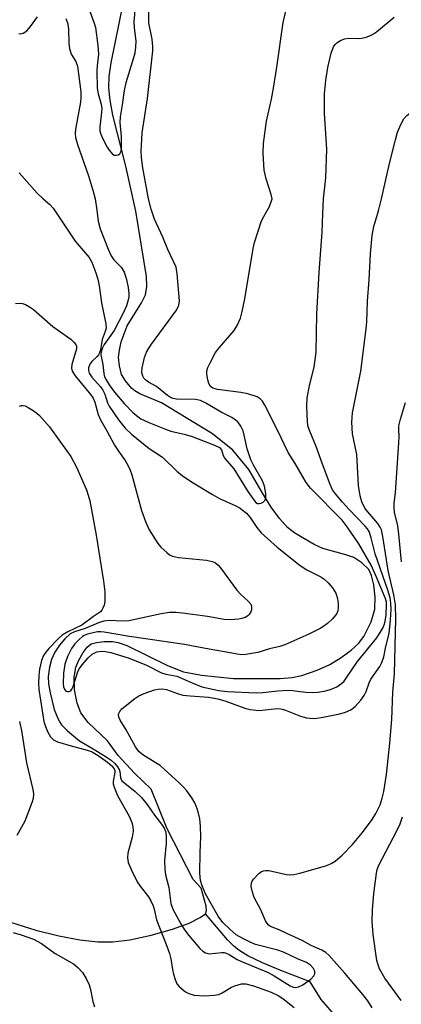
# Model space of a CAD drawing. Units: inches. Extents: x 1297765 to 1303765, y 545448 to 549449.
# Drawn here: x 1302509 to 1302603, y 545802 to 546044 of the extents above; entities that cross this region are included whole.
import ezdxf

# ---------------------------------------------------------------- set-up
doc = ezdxf.new("R2010")
doc.units = ezdxf.units.IN
doc.header["$MEASUREMENT"] = 0
doc.layers.add('HYDRO-Single Line Stream', color=4, linetype='Continuous')
doc.layers.add('Undefined', color=1, linetype='Continuous')

msp = doc.modelspace()

# ---------------------------------------------------------------- linework, layer by layer
at = {"layer": 'HYDRO-Single Line Stream'}
for points in [[(1302555.02, 545824.22), (1302555.32, 545824.99), (1302555.25, 545826.04), (1302554.01, 545830.49), (1302552.03, 545832.64), (1302545.62, 545845.05), (1302541.68, 545854.82), (1302537.56, 545858.79), (1302533.61, 545863.1), (1302530.96, 545866.7), (1302526.24, 545871.23), (1302524.41, 545873.59), (1302523.5, 545875.98), (1302522.85, 545879.29), (1302522.73, 545882.31), (1302523.18, 545884.83), (1302523.92, 545886.55), (1302524.97, 545888.42), (1302525.95, 545889.71), (1302526.97, 545890.53), (1302528.23, 545890.93), (1302530.17, 545891.16), (1302532.18, 545891.13), (1302533.58, 545890.91), (1302535.68, 545890.15), (1302545.73, 545885.26), (1302549.6, 545883.72), (1302554.1, 545882.83), (1302561.92, 545882.02), (1302573.4, 545882.06), (1302576.32, 545882.32), (1302578.7, 545882.82), (1302582.53, 545884.12), (1302585.58, 545885.45), (1302588.42, 545887.22), (1302590.83, 545889.02), (1302592.67, 545890.69), (1302594, 545892.34), (1302595.74, 545895.95), (1302596.63, 545899.08), (1302596.75, 545902.07), (1302596.46, 545905.08), (1302595.86, 545907.4), (1302595.21, 545908.85), (1302593.5, 545910.48), (1302591.48, 545911.78), (1302589.54, 545912.47), (1302583.88, 545913.99), (1302581.74, 545914.96), (1302577.03, 545917.8), (1302575.24, 545919.21), (1302573.21, 545921.42), (1302571.18, 545924.21), (1302568.95, 545927.76), (1302565.7, 545933.41), (1302561.74, 545938.21), (1302556.8, 545942.19), (1302544.26, 545949.82), (1302538.94, 545952.03), (1302537.66, 545952.77), (1302536.84, 545953.47), (1302535.39, 545955.21), (1302534.42, 545956.82), (1302533.87, 545958.91), (1302533.67, 545961.04), (1302533.88, 545962.77), (1302534.35, 545964.79), (1302535.8, 545968.77), (1302539.34, 545974.37), (1302540.28, 545976.38), (1302540.59, 545978.4), (1302540.52, 545980.86), (1302537.93, 545996.98), (1302535.44, 546007.99), (1302532.27, 546020.51), (1302531.58, 546024.27), (1302531.29, 546027.31), (1302531.4, 546030.03), (1302531.87, 546033.43), (1302534.78, 546047.91)], [(1302500.82, 545824.09), (1302513.33, 545820.2), (1302519.03, 545818.78), (1302524.12, 545817.82), (1302528.55, 545817.33), (1302532.29, 545817.3), (1302536.42, 545817.82), (1302541.67, 545818.94), (1302546.92, 545820.42), (1302551.06, 545821.92), (1302553.75, 545823.27), (1302555.02, 545824.22)], [(1302587.3, 545798.67), (1302583.51, 545803.14), (1302580.79, 545807.44), (1302573.59, 545810.23), (1302569.03, 545812.15), (1302565.48, 545813.88), (1302564.14, 545814.66), (1302563.01, 545815.42), (1302561.92, 545816.34), (1302560.48, 545817.83), (1302555.02, 545824.22)]]:
    msp.add_lwpolyline(points, dxfattribs=at)
at = {"layer": 'Undefined'}
for points, elevation in [([(1302526.2, 546047.15), (1302527.65, 546043.19), (1302527.97, 546042.08), (1302528.6, 546037.72), (1302528.72, 546035.52), (1302528.4, 546032.66), (1302528.33, 546031.44), (1302528.44, 546027.23), (1302528.63, 546025.78), (1302529.42, 546023.25), (1302529.53, 546022.15), (1302529.44, 546020.47), (1302529.08, 546017.69), (1302529.11, 546016.65), (1302529.32, 546015.89), (1302529.67, 546015.09), (1302530.9, 546012.69), (1302531.35, 546011.96), (1302532.19, 546010.98), (1302532.58, 546010.75), (1302533.06, 546010.71), (1302533.54, 546010.82), (1302533.96, 546011.07), (1302534.11, 546011.24), (1302534.3, 546011.68), (1302534.38, 546012.5), (1302534.43, 546015.31), (1302534.07, 546018.74), (1302534.14, 546020.1), (1302534.68, 546023.07), (1302535.16, 546026.63), (1302535.53, 546028.61), (1302537.44, 546034.73), (1302537.73, 546035.87), (1302537.94, 546037.25), (1302537.98, 546038.78), (1302537.62, 546042.07), (1302537.55, 546043.52), (1302537.85, 546047.2)], 366), ([(1302541.06, 546000), (1302539.64, 546007.64), (1302539.3, 546010.15), (1302539.25, 546011.58), (1302539.45, 546016.19), (1302540.75, 546024.64), (1302542.07, 546036.33), (1302542.07, 546037.47), (1302541.91, 546039.2), (1302541.13, 546043.25), (1302541.1, 546046.58)], 368), ([(1302571.4, 546000), (1302571.18, 546001.01), (1302569.96, 546004.86), (1302569.48, 546007.01), (1302569.26, 546011.18), (1302569.29, 546013.56), (1302570.03, 546019.07), (1302571.3, 546024.52), (1302571.8, 546027.23), (1302572.6, 546032.38), (1302574.1, 546043.3), (1302575.01, 546047.22)], 370), ([(1302509.14, 546040.67), (1302509.53, 546040.56), (1302510.21, 546040.73), (1302511.1, 546041.32), (1302512.05, 546042.37), (1302513.77, 546044.76)], 368), ([(1302520.69, 546044.28), (1302521.09, 546043.25), (1302521.37, 546041.87), (1302521.48, 546038.06), (1302521.62, 546036.93), (1302522.02, 546035.58), (1302523.14, 546033.72), (1302523.57, 546032.62), (1302524.37, 546026.25), (1302524.41, 546024.86), (1302524.34, 546023.77), (1302523.12, 546017.13), (1302523.01, 546016.06), (1302523.08, 546015.03), (1302523.56, 546013.35), (1302526.26, 546005.65), (1302527.36, 546002.14), (1302527.93, 546000)], 368), ([(1302584.07, 546000), (1302584.65, 546005.17), (1302584.88, 546012.22), (1302584.33, 546020.98), (1302584.27, 546024.12), (1302584.32, 546025.78), (1302584.64, 546029.09), (1302585.11, 546032.25), (1302585.97, 546035.83), (1302586.48, 546037.33), (1302586.9, 546037.96), (1302587.29, 546038.32), (1302588.22, 546038.9), (1302589.23, 546039.35), (1302590.25, 546039.52), (1302592.64, 546039.39), (1302593.5, 546039.46), (1302594.57, 546039.76), (1302595.62, 546040.16), (1302596.37, 546040.54), (1302597.11, 546041.03), (1302601.45, 546044.64)], 372), ([(1302598.34, 546000), (1302600.26, 546008.68), (1302601.71, 546014.45), (1302602.28, 546016.37), (1302603.12, 546018.41), (1302603.79, 546019.61), (1302604.5, 546020.46), (1302607.26, 546022.64), (1302608.21, 546023.65), (1302609, 546024.87), (1302613.14, 546031.95), (1302613.89, 546033.1), (1302614.56, 546033.94), (1302616, 546035.41), (1302617.33, 546036.58), (1302627.8, 546044.12)], 374), ([(1302509.21, 546006.37), (1302513.69, 546001.4), (1302515.16, 546000)], 370), ([(1302508.31, 545974.28), (1302509.47, 545974.35), (1302510.04, 545974.28), (1302510.82, 545973.99), (1302511.81, 545973.42), (1302512.75, 545972.73), (1302517.49, 545968.61), (1302521.94, 545965.47), (1302522.69, 545964.76), (1302523.14, 545964.16), (1302523.31, 545963.75), (1302523.36, 545963.1), (1302522.19, 545959.21), (1302522.09, 545958.38), (1302522.26, 545957.61), (1302523.03, 545956.44), (1302526.87, 545951.75), (1302527.44, 545950.96), (1302527.85, 545949.99), (1302528.68, 545946.92), (1302529.21, 545945.67), (1302530.81, 545942.91), (1302532.65, 545939.38), (1302533.62, 545937.91), (1302535.29, 545935.64), (1302535.98, 545934.46), (1302536.54, 545933.24), (1302536.92, 545932.16), (1302539.34, 545923.35), (1302540.28, 545920.66), (1302541.23, 545918.6), (1302543.32, 545915.22), (1302544.08, 545914.36), (1302545.55, 545912.99), (1302546.22, 545912.47), (1302546.97, 545912.1), (1302548.41, 545911.83), (1302555.29, 545911.15), (1302556.73, 545910.83), (1302557.49, 545910.47), (1302558.12, 545909.95), (1302558.7, 545909.29), (1302562.73, 545903.74), (1302563.76, 545902.66), (1302565.53, 545901.09), (1302566.16, 545900.29), (1302566.35, 545899.65), (1302566.33, 545898.92), (1302566.17, 545898.45), (1302565.77, 545897.81), (1302565.42, 545897.46), (1302564.76, 545897.08), (1302564.01, 545896.83), (1302563.2, 545896.66), (1302561.14, 545896.51), (1302559.67, 545896.52), (1302555.5, 545897.27), (1302549.42, 545898.09), (1302547.72, 545898.26), (1302546.16, 545898.26), (1302544.18, 545897.97), (1302536.22, 545896.23), (1302534.51, 545896.14), (1302531.41, 545896.28), (1302530.06, 545896.16), (1302528.76, 545895.76), (1302525.47, 545894.35), (1302522.82, 545893.53), (1302521.8, 545892.99), (1302520.49, 545891.82), (1302519.13, 545890.26), (1302518.01, 545888.55), (1302517.22, 545886.69), (1302516.73, 545884.87), (1302516.41, 545882.52), (1302516.43, 545880.75), (1302516.86, 545878.51), (1302517.88, 545874.45), (1302518.84, 545872.05), (1302519.24, 545871.29), (1302519.67, 545870.68), (1302521.16, 545869.15), (1302524.1, 545866.74), (1302527.46, 545864.77), (1302530.63, 545862.78), (1302531.82, 545861.95), (1302532.77, 545861.14), (1302533.45, 545860.33), (1302533.84, 545859.66), (1302533.99, 545859.16), (1302534.17, 545857.61), (1302534.5, 545856.91), (1302537.66, 545854.36), (1302539.32, 545852.77), (1302540.69, 545851.06), (1302542.5, 545848.47), (1302544.26, 545846.2), (1302544.89, 545845.26), (1302545.27, 545844.25), (1302545.39, 545842.91), (1302545.35, 545841.53), (1302544.97, 545837.26), (1302545.02, 545835.2), (1302545.22, 545833.75), (1302546.04, 545830.65), (1302546.49, 545826.76), (1302547.05, 545825.3), (1302548.97, 545821.73), (1302549.87, 545820.26), (1302550.91, 545818.86), (1302553.62, 545815.7), (1302554.38, 545814.99), (1302555.02, 545814.6), (1302555.98, 545814.39), (1302559.06, 545814.68), (1302559.63, 545814.66), (1302560.15, 545814.53), (1302560.84, 545814.21), (1302562.84, 545812.98), (1302563.72, 545812.53), (1302570.48, 545809.74), (1302571.96, 545808.92), (1302575.82, 545806.49), (1302576.56, 545806.18), (1302577.11, 545806.11), (1302577.93, 545806.23), (1302578.96, 545806.75), (1302580.91, 545808.12), (1302581.71, 545808.91), (1302581.94, 545809.41), (1302581.92, 545810.08), (1302581.6, 545810.76), (1302580.88, 545811.59), (1302579.89, 545812.23), (1302577.69, 545813.11), (1302574.18, 545814.79), (1302572.79, 545815.24), (1302567.37, 545816.64), (1302565.99, 545817.21), (1302564.19, 545818.09), (1302562.6, 545819.06), (1302561.1, 545820.3), (1302559.27, 545822.09), (1302558.14, 545823.59), (1302555.01, 545829.14), (1302554.21, 545831.05), (1302553.81, 545832.42), (1302553.65, 545834.22), (1302553.74, 545839.23), (1302553.91, 545843.13), (1302553.79, 545845.76), (1302553.63, 545847.53), (1302553.35, 545848.92), (1302552.95, 545850.24), (1302552.41, 545851.44), (1302551.65, 545852.74), (1302550.46, 545854.4), (1302549.71, 545855.28), (1302548.47, 545856.51), (1302545, 545859.7), (1302543.89, 545860.62), (1302542.71, 545861.42), (1302539.61, 545863.29), (1302538.62, 545864.13), (1302537.81, 545865.27), (1302535.56, 545869.46), (1302534.07, 545871.82), (1302533.76, 545872.54), (1302533.67, 545873.25), (1302533.95, 545873.95), (1302534.5, 545874.55), (1302537.68, 545877.11), (1302538.64, 545877.77), (1302540, 545878.35), (1302542.53, 545879.22), (1302543.39, 545879.43), (1302544.4, 545879.51), (1302545.49, 545879.31), (1302548.16, 545878.34), (1302549.49, 545877.98), (1302551.25, 545877.77), (1302555.79, 545877.46), (1302558.09, 545877.06), (1302560.02, 545876.5), (1302564.69, 545874.73), (1302566.06, 545874.39), (1302567.42, 545874.22), (1302568.25, 545874.2), (1302571.89, 545874.62), (1302573.04, 545874.65), (1302573.87, 545874.52), (1302574.69, 545874.28), (1302578.42, 545872.79), (1302579.85, 545872.38), (1302580.72, 545872.27), (1302581.89, 545872.25), (1302583.93, 545872.53), (1302588.03, 545873.38), (1302589.46, 545873.75), (1302590.74, 545874.36), (1302591.86, 545875.19), (1302593.21, 545876.68), (1302594.03, 545877.85), (1302594.53, 545878.88), (1302595.25, 545880.99), (1302595.68, 545881.92), (1302597.88, 545884.96), (1302598.42, 545885.98), (1302598.85, 545887.39), (1302599.28, 545889.52), (1302600.18, 545893.23), (1302600.56, 545896.37), (1302600.69, 545898.97), (1302600.62, 545900.55), (1302600.4, 545901.89), (1302599.89, 545903.8), (1302596.79, 545912.73), (1302595.81, 545916.62), (1302595.28, 545918.18), (1302594.89, 545918.85), (1302594.33, 545919.52), (1302590.27, 545923.67), (1302588.69, 545925.41), (1302586.99, 545927.41), (1302586.26, 545928.46), (1302585.69, 545929.71), (1302583.78, 545934.72), (1302582.23, 545939.06), (1302580.67, 545942.86), (1302580.32, 545943.95), (1302580.11, 545945.07), (1302579.98, 545949.08), (1302580.05, 545951.09), (1302580.59, 545954.03), (1302581.78, 545958.67), (1302582.24, 545962.23), (1302582.39, 545971.72), (1302582.97, 545981.9), (1302583.73, 545991.79), (1302583.86, 545996.41), (1302584.07, 546000)], 372), ([(1302515.16, 546000), (1302516.77, 545998.6), (1302517.64, 545997.67), (1302523.02, 545989.54), (1302526.47, 545985.57), (1302527.1, 545984.38), (1302528.1, 545981.75), (1302528.57, 545980.22), (1302528.92, 545978.6), (1302529.49, 545974.38), (1302530.53, 545969.27), (1302530.59, 545968.15), (1302530.4, 545967.35), (1302529.64, 545965.43), (1302529.2, 545962.89), (1302528.96, 545962.08), (1302528.73, 545961.62), (1302528.38, 545961.18), (1302527.13, 545959.98), (1302526.62, 545959.35), (1302526.27, 545958.46), (1302526.27, 545957.77), (1302526.49, 545957.09), (1302527.08, 545956.15), (1302529.21, 545953.73), (1302529.79, 545952.93), (1302530.28, 545951.93), (1302530.99, 545949.8), (1302531.33, 545949.03), (1302533.64, 545945.66), (1302535.29, 545943.59), (1302536.86, 545942.1), (1302541.18, 545938.6), (1302544.47, 545936.45), (1302548.08, 545932.98), (1302549.65, 545931.75), (1302552.01, 545930.12), (1302556.76, 545927.25), (1302558.48, 545926.32), (1302562.54, 545924.48), (1302563.55, 545923.9), (1302564.48, 545923.22), (1302565.1, 545922.66), (1302566.01, 545921.61), (1302567.66, 545919.19), (1302568.77, 545917.84), (1302572.68, 545914.33), (1302578.29, 545909.79), (1302579.93, 545908.78), (1302583.43, 545907.03), (1302584.12, 545906.54), (1302585.16, 545905.58), (1302586.3, 545904.32), (1302587.06, 545903.04), (1302587.48, 545901.74), (1302587.66, 545900.37), (1302587.65, 545899.51), (1302587.54, 545898.68), (1302587.31, 545898.06), (1302587.01, 545897.6), (1302586.26, 545896.75), (1302585.02, 545895.56), (1302584.14, 545894.88), (1302583.2, 545894.3), (1302580.41, 545892.91), (1302574.56, 545890.29), (1302573.32, 545889.91), (1302570.74, 545889.3), (1302567.9, 545888.43), (1302564.99, 545887.92), (1302563.86, 545887.87), (1302562.86, 545887.99), (1302559.73, 545888.64), (1302555.96, 545889.27), (1302549.92, 545890.42), (1302536.35, 545892.39), (1302530.16, 545893.47), (1302529.3, 545893.56), (1302528.47, 545893.53), (1302526.05, 545892.97), (1302525.25, 545892.65), (1302524.78, 545892.34), (1302523.92, 545891.59), (1302522.91, 545890.57), (1302522.07, 545889.45), (1302521.1, 545887.49), (1302520.5, 545885.55), (1302520.17, 545883.34), (1302520.06, 545880.73), (1302520.15, 545879.96), (1302520.37, 545879.39), (1302520.75, 545878.97), (1302521.15, 545878.82), (1302521.56, 545878.84), (1302521.91, 545879.05), (1302522.17, 545879.41), (1302522.48, 545880.11), (1302523.69, 545883.76), (1302524.08, 545884.5), (1302524.7, 545885.41), (1302526.19, 545887.11), (1302527.22, 545888.04), (1302528.35, 545888.62), (1302529.36, 545888.78), (1302530.42, 545888.71), (1302531.78, 545888.45), (1302536.32, 545887.06), (1302540.52, 545885.35), (1302544.25, 545883.43), (1302545.28, 545883.14), (1302548.01, 545882.58), (1302551.73, 545880.96), (1302554.16, 545880.03), (1302558.33, 545879.1), (1302560.4, 545878.86), (1302567.47, 545878.51), (1302569.17, 545878.57), (1302572.81, 545879.01), (1302575.37, 545879.18), (1302576.48, 545879.13), (1302578.32, 545878.84), (1302579.79, 545878.7), (1302581.26, 545878.64), (1302582.6, 545878.71), (1302584.21, 545878.93), (1302585.8, 545879.33), (1302587.35, 545880), (1302588.51, 545880.82), (1302589.13, 545881.43), (1302589.66, 545882.11), (1302592.43, 545886.25), (1302597.16, 545892.04), (1302598.65, 545894.46), (1302598.96, 545895.22), (1302599.18, 545896.02), (1302599.42, 545897.73), (1302599.57, 545900.04), (1302599.52, 545900.86), (1302599.25, 545901.91), (1302597.12, 545906.99), (1302595.81, 545909.88), (1302592.77, 545915.19), (1302589.89, 545919.33), (1302588.63, 545920.97), (1302580.88, 545928.87), (1302579.81, 545930.23), (1302577.05, 545934.93), (1302575.38, 545937.61), (1302572.77, 545943.12), (1302569.67, 545949.27), (1302569.08, 545950.21), (1302568.46, 545950.81), (1302567.73, 545951.27), (1302565.48, 545952.07), (1302563.77, 545952.4), (1302558.02, 545953.1), (1302556.84, 545953.46), (1302556.31, 545953.86), (1302555.88, 545954.56), (1302555.59, 545955.51), (1302555.36, 545956.9), (1302555.37, 545957.72), (1302555.61, 545958.53), (1302556.24, 545959.84), (1302557.52, 545962.16), (1302558.38, 545963.35), (1302562.08, 545967.61), (1302562.81, 545968.84), (1302563.63, 545970.66), (1302564.08, 545972.25), (1302564.69, 545975.38), (1302566.76, 545987.76), (1302567.07, 545989.22), (1302568.84, 545994.59), (1302569.35, 545995.67), (1302570.77, 545998.13), (1302571.4, 546000)], 370), ([(1302527.93, 546000), (1302528.35, 545997.19), (1302528.64, 545994.49), (1302529.12, 545992.62), (1302531.1, 545987.62), (1302531.89, 545985.95), (1302532.54, 545985), (1302534.35, 545983.14), (1302535.02, 545981.98), (1302535.41, 545980.97), (1302535.62, 545980.13), (1302536, 545978.15), (1302536.18, 545976.72), (1302536.16, 545975.89), (1302535.97, 545974.81), (1302535.59, 545973.7), (1302534.88, 545972.07), (1302532.62, 545967.63), (1302530.15, 545964.15), (1302529.69, 545963.32), (1302529.38, 545962.48), (1302529.32, 545961.66), (1302529.81, 545959.26), (1302530.02, 545957), (1302530.25, 545956.22), (1302530.61, 545955.46), (1302531.36, 545954.27), (1302532.68, 545952.45), (1302535.06, 545949.68), (1302537.28, 545947.4), (1302538.39, 545946.44), (1302539.15, 545945.92), (1302541.08, 545944.97), (1302545.19, 545943.31), (1302546.55, 545942.87), (1302549.81, 545942.1), (1302551.79, 545941.51), (1302557.29, 545939.44), (1302558.49, 545938.84), (1302558.97, 545938.29), (1302559.42, 545936.88), (1302559.78, 545936.12), (1302561.99, 545933.56), (1302565.46, 545928.04), (1302567.12, 545925.71), (1302567.44, 545925.34), (1302567.8, 545925.1), (1302568.25, 545925.06), (1302568.73, 545925.19), (1302569.19, 545925.42), (1302569.58, 545925.73), (1302569.73, 545925.92), (1302569.87, 545926.4), (1302569.86, 545927.53), (1302569.55, 545929.31), (1302569.02, 545930.63), (1302566.82, 545934.51), (1302566.18, 545935.82), (1302565.28, 545938.49), (1302564.58, 545941.89), (1302564.28, 545942.93), (1302563.74, 545944.12), (1302562.96, 545945.17), (1302562.37, 545945.68), (1302561.48, 545946.25), (1302558.93, 545947.52), (1302555.14, 545949.78), (1302553.84, 545950.42), (1302552.56, 545950.63), (1302547.88, 545950.74), (1302547.08, 545950.89), (1302546.45, 545951.14), (1302545.72, 545951.62), (1302542.99, 545953.84), (1302541.05, 545954.94), (1302540.41, 545955.38), (1302539.89, 545955.91), (1302539.66, 545956.34), (1302539.43, 545957.32), (1302539.51, 545958.43), (1302540.05, 545960.96), (1302540.55, 545962.27), (1302541.09, 545963.25), (1302541.75, 545964.23), (1302547.89, 545972.62), (1302548.53, 545973.86), (1302548.67, 545974.9), (1302548.1, 545981.58), (1302547.81, 545983.16), (1302545.76, 545987.49), (1302544.59, 545990.54), (1302542.54, 545994.98), (1302541.72, 545997.45), (1302541.06, 546000)], 368), ([(1302596.04, 545801.1), (1302594.98, 545802.79), (1302593.74, 545804.36), (1302589.29, 545809.6), (1302585.4, 545814), (1302584.62, 545814.7), (1302583.66, 545815.25), (1302581.01, 545816.41), (1302578.79, 545817.59), (1302575.07, 545819.36), (1302573.19, 545820.22), (1302571.02, 545821.07), (1302570.41, 545821.5), (1302569.79, 545822.44), (1302568.62, 545825.17), (1302567.04, 545828.21), (1302566.57, 545829.55), (1302566.3, 545830.88), (1302566.36, 545831.81), (1302566.52, 545832.25), (1302566.81, 545832.7), (1302568.16, 545834.1), (1302568.81, 545834.58), (1302569.28, 545834.79), (1302569.77, 545834.88), (1302570.62, 545834.83), (1302574.96, 545833.85), (1302576, 545833.8), (1302576.77, 545833.85), (1302578.23, 545834.17), (1302584.85, 545836.09), (1302585.95, 545836.52), (1302586.88, 545837.12), (1302588.6, 545838.57), (1302591.17, 545841.25), (1302593.6, 545844.16), (1302596.04, 545847.39), (1302596.94, 545848.89), (1302597.96, 545850.99), (1302598.5, 545852.59), (1302598.91, 545854.23), (1302599.57, 545858.42), (1302600.32, 545866.17), (1302600.82, 545871.94), (1302601.09, 545878.72), (1302601.53, 545883.23), (1302601.84, 545896.7), (1302601.71, 545900.12), (1302601.32, 545902.65), (1302599.91, 545908.59), (1302598.66, 545916.95), (1302598.27, 545918.56), (1302597.97, 545919.26), (1302597.38, 545920.15), (1302594.94, 545923.01), (1302594.25, 545923.94), (1302593.47, 545925.47), (1302593.06, 545926.93), (1302592.62, 545929.47), (1302592.28, 545937.11), (1302591.18, 545942.19), (1302591.02, 545945.06), (1302591.06, 545946.2), (1302591.22, 545947.37), (1302593.26, 545957.61), (1302594.54, 545968), (1302594.67, 545969.76), (1302594.83, 545974.83), (1302595.28, 545980.1), (1302595.58, 545986.46), (1302595.99, 545990.93), (1302596.44, 545993.16), (1302597.59, 545997.05), (1302598.34, 546000)], 374), ([(1302603.21, 545910.75), (1302602.59, 545917.56), (1302602.31, 545919.57), (1302601.54, 545922.92), (1302601.43, 545924.03), (1302601.42, 545925.15), (1302601.73, 545927.68), (1302602.6, 545940.02), (1302602.66, 545941.48), (1302602.53, 545943.36), (1302602.56, 545944.16), (1302602.95, 545945.84), (1302604.24, 545949.89)], 376), ([(1302509.29, 545948.99), (1302509.75, 545949.15), (1302510.22, 545949.17), (1302510.72, 545949.05), (1302511.46, 545948.69), (1302512.67, 545947.93), (1302513.6, 545947.26), (1302514.23, 545946.69), (1302516.67, 545943.91), (1302519.43, 545940.14), (1302521.92, 545936.63), (1302523.37, 545933.98), (1302525.81, 545928.43), (1302526.24, 545927.15), (1302526.59, 545925.75), (1302528.16, 545917.27), (1302530, 545905.99), (1302530.28, 545903.34), (1302530.27, 545900.97), (1302530.1, 545900.11), (1302529.83, 545899.3), (1302529.58, 545898.81), (1302529.26, 545898.44), (1302527.54, 545897.27), (1302524.68, 545895.18), (1302521.18, 545893.52), (1302519.82, 545892.67), (1302518.79, 545891.76), (1302516.55, 545889.43), (1302515.77, 545888.56), (1302515.19, 545887.72), (1302514.74, 545886.48), (1302514.26, 545884.3), (1302514.05, 545882.71), (1302513.97, 545880.94), (1302514.11, 545879.33), (1302515.33, 545871.48), (1302515.69, 545870.22), (1302516.29, 545868.87), (1302516.97, 545867.7), (1302517.65, 545866.94), (1302518.64, 545866.5), (1302522.03, 545865.47), (1302525.94, 545864.45), (1302527, 545864.06), (1302528.68, 545863.08), (1302530.98, 545861.5), (1302532.06, 545860.61), (1302532.61, 545859.86), (1302532.74, 545859.41), (1302532.76, 545858.99), (1302532.34, 545856.71), (1302532.37, 545856.15), (1302532.56, 545855.33), (1302533.43, 545853.29), (1302536.27, 545848.23), (1302536.92, 545846.65), (1302537.16, 545845.59), (1302537.23, 545844.53), (1302537.05, 545843.07), (1302535.94, 545839.13), (1302535.89, 545837.97), (1302536.07, 545836.83), (1302536.83, 545834.96), (1302538.23, 545832.08), (1302538.98, 545830.98), (1302541.03, 545828.33), (1302541.58, 545827.37), (1302542.16, 545826.12), (1302542.41, 545825.34), (1302543.04, 545822.75), (1302545.58, 545816.26), (1302546.21, 545814.43), (1302546.55, 545813.13), (1302546.91, 545810.52), (1302547.16, 545809.39), (1302547.55, 545808.02), (1302548, 545807), (1302548.56, 545806.34), (1302549.21, 545805.75), (1302550.15, 545805.03), (1302550.92, 545804.61), (1302552.28, 545804.22), (1302554.81, 545804.04), (1302557.2, 545804.16), (1302558.34, 545804.37), (1302559.14, 545804.73), (1302561.43, 545806.12), (1302562.23, 545806.5), (1302563.87, 545806.95), (1302564.96, 545806.97), (1302566.83, 545806.52), (1302571.16, 545804.9), (1302572.92, 545804.09), (1302574.09, 545803.36), (1302576.82, 545801.18)], 374), ([(1302509.31, 545871.51), (1302509.82, 545869.26), (1302511.03, 545861.33), (1302512.61, 545854.77), (1302512.74, 545853.66), (1302512.65, 545852.57), (1302512.41, 545851.74), (1302510.63, 545846.99), (1302508.69, 545843.41)], 376), ([(1302603.18, 545802.84), (1302599.15, 545808.36), (1302597.81, 545810.7), (1302597.45, 545811.64), (1302597.19, 545812.69), (1302596.3, 545819.1), (1302596.05, 545822.32), (1302596.12, 545825.21), (1302596.43, 545829.2), (1302597.05, 545834.21), (1302597.27, 545835.06), (1302597.69, 545836.14), (1302602.14, 545844.72), (1302602.88, 545846.31), (1302603.47, 545848.03)], 376), ([(1302507.75, 545819.59), (1302509.73, 545819.04), (1302512.78, 545817.94), (1302514.7, 545816.87), (1302518.07, 545814.44), (1302522.56, 545811.91), (1302523.65, 545810.99), (1302524.8, 545809.73), (1302525.75, 545808.3), (1302526.43, 545806.71), (1302526.75, 545805.58), (1302527.35, 545802.64), (1302527.72, 545801.28)], 376)]:
    msp.add_lwpolyline(points, dxfattribs=dict(at, elevation=elevation))

doc.saveas('drawing.dxf')
